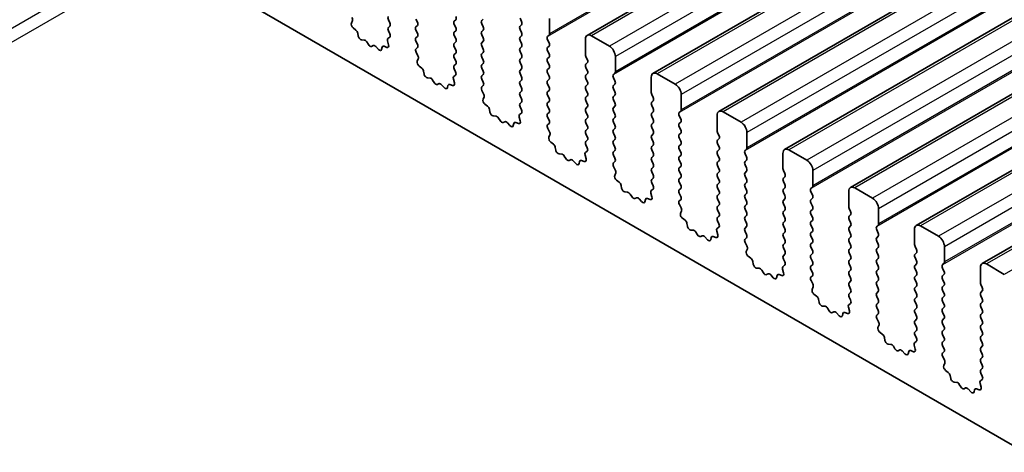
# Model space of a CAD drawing. Units: millimetres. Extents: x 44 to 8500, y 24 to 1429.
# Drawn here: x 699 to 757, y 359 to 385 of the extents above; entities that cross this region are included whole.
import ezdxf

# ---------------------------------------------------------------- set-up
doc = ezdxf.new("R2010")
doc.units = ezdxf.units.MM
doc.header["$LTSCALE"] = 3
doc.layers.add('Visible (ISO)', color=7, linetype='Continuous', lineweight=35)
doc.layers.add('Visible Narrow (ISO)', color=7, linetype='Continuous', lineweight=25)

msp = doc.modelspace()

# ---------------------------------------------------------------- linework, layer by layer
at = {"layer": 'Visible (ISO)'}
for p, q in [((1000.0918, 538.3542), (732.8054, 384.0364)), ((1003.9808, 536.1089), (736.6945, 381.791)), ((1007.8699, 533.8635), (740.5836, 379.5456)), ((1011.759, 531.6181), (744.4727, 377.3003)), ((1015.6481, 529.3728), (748.3617, 375.0549)), ((1019.5372, 527.1274), (752.2508, 372.8095)), ((1023.4263, 524.882), (756.1399, 370.5642)), ((643.9953, 425.6325), (807.6198, 331.1639)), ((718.8742, 384.7529), (718.9352, 384.9033)), ((721.0629, 384.9587), (721.1477, 384.7791)), ((721.1477, 384.5832), (721.0629, 384.5015)), ((722.7741, 384.8199), (722.6892, 384.9996)), ((722.6892, 384.5423), (722.7741, 384.624)), ((725.0368, 384.9506), (724.9519, 384.8689)), ((724.9519, 384.673), (725.0368, 384.4933)), ((726.5783, 384.9098), (726.6631, 384.9914)), ((726.6631, 384.5342), (726.5783, 384.7138)), ((728.841, 385.0404), (728.9259, 384.8608)), ((728.9259, 384.6648), (728.841, 384.5832)), ((730.5805, 384.1341), (730.5805, 385.0322)), ((719.1407, 384.3497), (718.9831, 384.4709)), ((719.2851, 383.9952), (719.2551, 384.1599)), ((721.0629, 384.3055), (721.1438, 384.1342)), ((722.7741, 384.1667), (722.6892, 384.3464)), ((722.6892, 383.8891), (722.7741, 383.9708)), ((725.0368, 384.2974), (724.9519, 384.2157)), ((724.9519, 384.0198), (725.0368, 383.8401)), ((726.5783, 384.2566), (726.6631, 384.3382)), ((726.6631, 383.881), (726.5783, 384.0606)), ((728.841, 384.3872), (728.9259, 384.2076)), ((728.9259, 384.0116), (728.841, 383.93)), ((730.4674, 383.9708), (730.5522, 384.0524)), ((734.1161, 383.3992), (733.0554, 384.0116)), ((719.6354, 383.7602), (719.4799, 383.7707)), ((719.8793, 383.4957), (719.7871, 383.6447)), ((720.1607, 383.429), (720.0685, 383.3865)), ((720.4679, 383.2002), (720.3124, 383.3694)), ((720.9647, 383.3269), (720.8072, 383.3875)), ((721.0127, 383.7038), (721.0737, 383.483)), ((721.1388, 383.9338), (721.0368, 383.8531)), ((722.7741, 383.5135), (722.6892, 383.6932)), ((725.0368, 383.6442), (724.9519, 383.5625)), ((724.9519, 383.3666), (725.0368, 383.1869)), ((726.5783, 383.6034), (726.6631, 383.685)), ((726.6631, 383.2278), (726.5783, 383.4074)), ((728.841, 383.734), (728.9259, 383.5544)), ((728.9259, 383.3584), (728.841, 383.2768)), ((730.5522, 383.5952), (730.4674, 383.7748)), ((730.4674, 383.3176), (730.5522, 383.3992)), ((732.7018, 383.8075), (732.7018, 382.9093)), ((720.6928, 383.3298), (720.6628, 383.1997)), ((722.6931, 383.2397), (722.7741, 383.3176)), ((722.8001, 382.8351), (722.6982, 383.0335)), ((725.0368, 382.991), (724.9519, 382.9093)), ((726.5783, 382.9502), (726.6631, 383.0318)), ((728.841, 383.0808), (728.9259, 382.9012)), ((730.5522, 382.942), (730.4674, 383.1216)), ((732.7301, 382.795), (732.815, 382.6154)), ((734.4696, 381.8887), (734.4696, 382.7869)), ((722.7633, 382.5075), (722.8243, 382.6579)), ((723.0297, 382.1043), (722.8722, 382.2256)), ((724.9519, 382.7134), (725.0368, 382.5337)), ((725.0368, 382.3378), (724.9519, 382.2561)), ((726.6631, 382.5746), (726.5783, 382.7542)), ((726.5783, 382.297), (726.6631, 382.3786)), ((728.9259, 382.7052), (728.841, 382.6236)), ((728.841, 382.4276), (728.9259, 382.248)), ((730.4674, 382.6644), (730.5522, 382.746)), ((730.5522, 382.2888), (730.4674, 382.4684)), ((732.815, 382.4194), (732.7301, 382.3378)), ((723.1742, 381.7498), (723.1442, 381.9145)), ((725.0279, 381.6884), (724.9259, 381.6078)), ((724.9519, 382.0602), (725.0329, 381.8888)), ((726.6631, 381.9214), (726.5783, 382.101)), ((726.5783, 381.6438), (726.6631, 381.7254)), ((728.9259, 382.052), (728.841, 381.9704)), ((728.841, 381.7744), (728.9259, 381.5948)), ((730.4674, 382.0112), (730.5522, 382.0928)), ((730.5522, 381.6356), (730.4674, 381.8152)), ((732.7301, 382.1418), (732.815, 381.9622)), ((732.815, 381.7662), (732.7301, 381.6846)), ((734.3565, 381.7254), (734.4413, 381.8071)), ((738.0051, 381.1539), (736.9445, 381.7662)), ((723.5245, 381.5149), (723.369, 381.5253)), ((723.7684, 381.2503), (723.6762, 381.3993)), ((724.0498, 381.1837), (723.9576, 381.1411)), ((724.357, 380.9549), (724.2015, 381.124)), ((724.5818, 381.0845), (724.5518, 380.9544)), ((724.8538, 381.0815), (724.6963, 381.1421)), ((724.9018, 381.4585), (724.9627, 381.2376)), ((726.6631, 381.2682), (726.5783, 381.4478)), ((726.5822, 380.9943), (726.6631, 381.0722)), ((728.9259, 381.3988), (728.841, 381.3172)), ((728.841, 381.1212), (728.9259, 380.9416)), ((730.4674, 381.358), (730.5522, 381.4396)), ((730.5522, 380.9824), (730.4674, 381.162)), ((732.7301, 381.4886), (732.815, 381.309)), ((732.815, 381.113), (732.7301, 381.0314)), ((734.4413, 381.3498), (734.3565, 381.5295)), ((734.3565, 381.0722), (734.4413, 381.1539)), ((736.5909, 381.5621), (736.5909, 380.664)), ((726.6892, 380.5897), (726.5872, 380.7881)), ((728.9259, 380.7456), (728.841, 380.664)), ((728.841, 380.468), (728.9259, 380.2884)), ((730.4674, 380.7048), (730.5522, 380.7864)), ((730.5522, 380.3292), (730.4674, 380.5088)), ((732.7301, 380.8354), (732.815, 380.6558)), ((732.815, 380.4598), (732.7301, 380.3782)), ((734.4413, 380.6966), (734.3565, 380.8763)), ((734.3565, 380.419), (734.4413, 380.5007)), ((736.6192, 380.5497), (736.7041, 380.37)), ((738.3587, 379.6433), (738.3587, 380.5415)), ((726.6523, 380.2621), (726.7133, 380.4125)), ((726.9188, 379.8589), (726.7613, 379.9802)), ((728.9259, 380.0924), (728.841, 380.0108)), ((730.4674, 380.0516), (730.5522, 380.1332)), ((732.7301, 380.1822), (732.815, 380.0026)), ((734.4413, 380.0434), (734.3565, 380.2231)), ((736.7041, 380.1741), (736.6192, 380.0924)), ((736.6192, 379.8965), (736.7041, 379.7168)), ((727.0632, 379.5044), (727.0332, 379.6692)), ((728.9169, 379.443), (728.815, 379.3624)), ((728.841, 379.8148), (728.922, 379.6434)), ((730.5522, 379.676), (730.4674, 379.8556)), ((730.4674, 379.3984), (730.5522, 379.48)), ((732.815, 379.8066), (732.7301, 379.725)), ((732.7301, 379.529), (732.815, 379.3494)), ((734.3565, 379.7658), (734.4413, 379.8475)), ((734.4413, 379.3902), (734.3565, 379.5699)), ((736.7041, 379.5209), (736.6192, 379.4392)), ((738.2456, 379.48), (738.3304, 379.5617)), ((738.3304, 379.1045), (738.2456, 379.2841)), ((740.48, 379.3167), (740.48, 378.4186)), ((741.8942, 378.9085), (740.8336, 379.5209)), ((727.4136, 379.2695), (727.2581, 379.2799)), ((727.6575, 379.005), (727.5653, 379.154)), ((727.9389, 378.9383), (727.8467, 378.8958)), ((728.2461, 378.7095), (728.0906, 378.8786)), ((728.4709, 378.8391), (728.4409, 378.709)), ((728.7429, 378.8362), (728.5853, 378.8968)), ((728.7908, 379.2131), (728.8518, 378.9922)), ((730.5522, 379.0228), (730.4674, 379.2024)), ((730.4713, 378.7489), (730.5522, 378.8269)), ((732.815, 379.1534), (732.7301, 379.0718)), ((732.7301, 378.8758), (732.815, 378.6962)), ((734.3565, 379.1126), (734.4413, 379.1943)), ((734.4413, 378.737), (734.3565, 378.9167)), ((736.6192, 379.2433), (736.7041, 379.0636)), ((736.7041, 378.8677), (736.6192, 378.786)), ((738.2456, 378.8269), (738.3304, 378.9085)), ((730.5783, 378.3444), (730.4763, 378.5427)), ((730.5414, 378.0168), (730.6024, 378.1672)), ((732.815, 378.5003), (732.7301, 378.4186)), ((732.7301, 378.2226), (732.815, 378.043)), ((734.3565, 378.4594), (734.4413, 378.5411)), ((734.4413, 378.0838), (734.3565, 378.2635)), ((736.6192, 378.5901), (736.7041, 378.4104)), ((736.7041, 378.2145), (736.6192, 378.1328)), ((738.3304, 378.4513), (738.2456, 378.6309)), ((738.2456, 378.1737), (738.3304, 378.2553)), ((740.5083, 378.3043), (740.5931, 378.1247)), ((742.2478, 377.398), (742.2478, 378.2961)), ((730.8079, 377.6136), (730.6504, 377.7348)), ((732.815, 377.8471), (732.7301, 377.7654)), ((732.7301, 377.5694), (732.8111, 377.3981)), ((734.3565, 377.8062), (734.4413, 377.8879)), ((734.4413, 377.4306), (734.3565, 377.6103)), ((736.6192, 377.9369), (736.7041, 377.7572)), ((736.7041, 377.5613), (736.6192, 377.4796)), ((738.3304, 377.7981), (738.2456, 377.9777)), ((738.2456, 377.5205), (738.3304, 377.6021)), ((740.5931, 377.9287), (740.5083, 377.8471)), ((740.5083, 377.6511), (740.5931, 377.4715)), ((730.9523, 377.2591), (730.9223, 377.4238)), ((731.3027, 377.0241), (731.1472, 377.0346)), ((732.6799, 376.9677), (732.7409, 376.7469)), ((732.806, 377.1977), (732.7041, 377.117)), ((734.3565, 377.153), (734.4413, 377.2347)), ((734.4413, 376.7774), (734.3565, 376.9571)), ((736.6192, 377.2837), (736.7041, 377.104)), ((738.3304, 377.1449), (738.2456, 377.3245)), ((740.5931, 377.2755), (740.5083, 377.1939)), ((740.5083, 376.9979), (740.5931, 376.8183)), ((742.1346, 377.2347), (742.2195, 377.3163)), ((742.2195, 376.8591), (742.1346, 377.0387)), ((744.3691, 377.0714), (744.3691, 376.1732)), ((745.7833, 376.6631), (744.7227, 377.2755)), ((731.5466, 376.7596), (731.4544, 376.9086)), ((731.828, 376.6929), (731.7357, 376.6504)), ((732.1352, 376.4641), (731.9797, 376.6333)), ((732.36, 376.5937), (732.33, 376.4636)), ((732.632, 376.5908), (732.4744, 376.6514)), ((734.3604, 376.5036), (734.4413, 376.5815)), ((736.7041, 376.9081), (736.6192, 376.8264)), ((736.6192, 376.6305), (736.7041, 376.4508)), ((738.2456, 376.8673), (738.3304, 376.9489)), ((738.3304, 376.4917), (738.2456, 376.6713)), ((740.5931, 376.6223), (740.5083, 376.5407)), ((742.1346, 376.5815), (742.2195, 376.6631)), ((742.2195, 376.2059), (742.1346, 376.3855)), ((734.4674, 376.099), (734.3654, 376.2974)), ((734.4305, 375.7714), (734.4915, 375.9218)), ((736.7041, 376.2549), (736.6192, 376.1732)), ((736.6192, 375.9773), (736.7041, 375.7976)), ((738.2456, 376.2141), (738.3304, 376.2957)), ((738.3304, 375.8385), (738.2456, 376.0181)), ((740.5083, 376.3447), (740.5931, 376.1651)), ((740.5931, 375.9691), (740.5083, 375.8875)), ((742.1346, 375.9283), (742.2195, 376.0099)), ((744.3974, 376.0589), (744.4822, 375.8793)), ((746.1369, 375.1526), (746.1369, 376.0508)), ((734.697, 375.3682), (734.5395, 375.4895)), ((736.7041, 375.6017), (736.6192, 375.52)), ((736.6192, 375.3241), (736.7002, 375.1527)), ((738.2456, 375.5609), (738.3304, 375.6425)), ((738.3304, 375.1853), (738.2456, 375.3649)), ((740.5083, 375.6915), (740.5931, 375.5119)), ((740.5931, 375.3159), (740.5083, 375.2343)), ((742.2195, 375.5527), (742.1346, 375.7323)), ((742.1346, 375.2751), (742.2195, 375.3567)), ((744.4822, 375.6833), (744.3974, 375.6017)), ((744.3974, 375.4057), (744.4822, 375.2261)), ((734.8414, 375.0137), (734.8114, 375.1784)), ((735.1917, 374.7788), (735.0363, 374.7892)), ((735.4357, 374.5142), (735.3435, 374.6632)), ((736.569, 374.7224), (736.63, 374.5015)), ((736.6951, 374.9523), (736.5932, 374.8717)), ((738.2456, 374.9077), (738.3304, 374.9893)), ((738.3304, 374.5321), (738.2456, 374.7117)), ((740.5083, 375.0383), (740.5931, 374.8587)), ((740.5931, 374.6627), (740.5083, 374.5811)), ((742.2195, 374.8995), (742.1346, 375.0791)), ((742.1346, 374.6219), (742.2195, 374.7035)), ((744.4822, 375.0301), (744.3974, 374.9485)), ((744.3974, 374.7525), (744.4822, 374.5729)), ((746.0237, 374.9893), (746.1086, 375.071)), ((746.1086, 374.6137), (746.0237, 374.7934)), ((748.2582, 374.826), (748.2582, 373.9279)), ((749.6724, 374.4178), (748.6117, 375.0301)), ((735.717, 374.4476), (735.6248, 374.405)), ((736.0243, 374.2188), (735.8688, 374.3879)), ((736.2491, 374.3484), (736.2191, 374.2183)), ((736.521, 374.3454), (736.3635, 374.406)), ((738.2494, 374.2582), (738.3304, 374.3361)), ((738.3565, 373.8536), (738.2545, 374.052)), ((740.5083, 374.3851), (740.5931, 374.2055)), ((742.2195, 374.2463), (742.1346, 374.4259)), ((742.1346, 373.9687), (742.2195, 374.0503)), ((744.4822, 374.3769), (744.3974, 374.2953)), ((744.3974, 374.0993), (744.4822, 373.9197)), ((746.0237, 374.3361), (746.1086, 374.4178)), ((746.1086, 373.9605), (746.0237, 374.1402)), ((738.3196, 373.526), (738.3806, 373.6764)), ((740.5931, 374.0095), (740.5083, 373.9279)), ((740.5083, 373.7319), (740.5931, 373.5523)), ((742.2195, 373.5931), (742.1346, 373.7727)), ((744.4822, 373.7237), (744.3974, 373.6421)), ((746.0237, 373.6829), (746.1086, 373.7646)), ((746.1086, 373.3073), (746.0237, 373.487)), ((748.2865, 373.8136), (748.3713, 373.6339)), ((750.026, 372.9073), (750.026, 373.8054)), ((738.5861, 373.1228), (738.4286, 373.2441)), ((738.7305, 372.7683), (738.7005, 372.9331)), ((740.5931, 373.3563), (740.5083, 373.2747)), ((740.5083, 373.0787), (740.5893, 372.9073)), ((742.1346, 373.3155), (742.2195, 373.3971)), ((742.2195, 372.9399), (742.1346, 373.1195)), ((744.3974, 373.4461), (744.4822, 373.2665)), ((744.4822, 373.0706), (744.3974, 372.9889)), ((746.0237, 373.0297), (746.1086, 373.1114)), ((748.3713, 373.438), (748.2865, 373.3563)), ((748.2865, 373.1604), (748.3713, 372.9807)), ((739.0808, 372.5334), (738.9253, 372.5438)), ((739.3248, 372.2689), (739.2326, 372.4179)), ((740.4581, 372.477), (740.5191, 372.2561)), ((740.5842, 372.7069), (740.4822, 372.6263)), ((742.1346, 372.6623), (742.2195, 372.744)), ((742.2195, 372.2867), (742.1346, 372.4663)), ((744.3974, 372.7929), (744.4822, 372.6133)), ((744.4822, 372.4174), (744.3974, 372.3357)), ((746.1086, 372.6541), (746.0237, 372.8338)), ((746.0237, 372.3765), (746.1086, 372.4582)), ((748.3713, 372.7848), (748.2865, 372.7031)), ((748.2865, 372.5072), (748.3713, 372.3275)), ((749.9128, 372.744), (749.9977, 372.8256)), ((749.9977, 372.3684), (749.9128, 372.548)), ((752.1473, 372.5807), (752.1473, 371.6825)), ((753.5615, 372.1724), (752.5008, 372.7848)), ((739.6061, 372.2022), (739.5139, 372.1597)), ((739.9134, 371.9734), (739.7579, 372.1425)), ((740.1382, 372.103), (740.1082, 371.9729)), ((740.4101, 372.1001), (740.2526, 372.1607)), ((742.1385, 372.0128), (742.2195, 372.0908)), ((742.2455, 371.6083), (742.1436, 371.8066)), ((744.3974, 372.1397), (744.4822, 371.9601)), ((744.4822, 371.7642), (744.3974, 371.6825)), ((746.1086, 372.0009), (746.0237, 372.1806)), ((746.0237, 371.7233), (746.1086, 371.805)), ((748.3713, 372.1316), (748.2865, 372.0499)), ((748.2865, 371.854), (748.3713, 371.6743)), ((749.9128, 372.0908), (749.9977, 372.1724)), ((749.9977, 371.7152), (749.9128, 371.8948)), ((742.2087, 371.2807), (742.2697, 371.4311)), ((744.3974, 371.4865), (744.4822, 371.3069)), ((746.1086, 371.3477), (746.0237, 371.5274)), ((746.0237, 371.0701), (746.1086, 371.1518)), ((748.3713, 371.4784), (748.2865, 371.3967)), ((748.2865, 371.2008), (748.3713, 371.0211)), ((749.9128, 371.4376), (749.9977, 371.5192)), ((749.9977, 371.062), (749.9128, 371.2416)), ((752.1756, 371.5682), (752.2604, 371.3886)), ((752.2604, 371.1926), (752.1756, 371.111)), ((753.915, 370.6619), (753.915, 371.56)), ((742.4752, 370.8775), (742.3177, 370.9987)), ((742.6196, 370.523), (742.5896, 370.6877)), ((744.4822, 371.111), (744.3974, 371.0293)), ((744.3974, 370.8333), (744.4783, 370.662)), ((746.1086, 370.6945), (746.0237, 370.8742)), ((748.3713, 370.8252), (748.2865, 370.7435)), ((749.9128, 370.7844), (749.9977, 370.866)), ((749.9977, 370.4088), (749.9128, 370.5884)), ((752.1756, 370.915), (752.2604, 370.7354)), ((753.8019, 370.4986), (753.8868, 370.5802)), ((742.9699, 370.288), (742.8144, 370.2985)), ((743.2139, 370.0235), (743.1217, 370.1725)), ((744.3472, 370.2316), (744.4082, 370.0108)), ((744.4733, 370.4616), (744.3713, 370.3809)), ((746.0237, 370.4169), (746.1086, 370.4986)), ((746.1086, 370.0413), (746.0237, 370.221)), ((748.2865, 370.5476), (748.3713, 370.3679)), ((748.3713, 370.172), (748.2865, 370.0903)), ((749.9128, 370.1312), (749.9977, 370.2128)), ((752.2604, 370.5394), (752.1756, 370.4578)), ((752.1756, 370.2618), (752.2604, 370.0822)), ((753.8868, 370.123), (753.8019, 370.3026)), ((756.0364, 370.3353), (756.0364, 369.4371)), ((757.4506, 369.927), (756.3899, 370.5394)), ((743.4952, 369.9568), (743.403, 369.9143)), ((743.8024, 369.728), (743.647, 369.8972)), ((744.0273, 369.8576), (743.9973, 369.7276)), ((744.2992, 369.8547), (744.1417, 369.9153)), ((746.0276, 369.7675), (746.1086, 369.8454)), ((746.1346, 369.3629), (746.0327, 369.5613)), ((748.2865, 369.8944), (748.3713, 369.7147)), ((748.3713, 369.5188), (748.2865, 369.4371)), ((749.9977, 369.7556), (749.9128, 369.9352)), ((749.9128, 369.478), (749.9977, 369.5596)), ((752.2604, 369.8862), (752.1756, 369.8046)), ((752.1756, 369.6086), (752.2604, 369.429)), ((753.8019, 369.8454), (753.8868, 369.927)), ((753.8868, 369.4698), (753.8019, 369.6494)), ((746.0978, 369.0353), (746.1588, 369.1857)), ((748.2865, 369.2412), (748.3713, 369.0616)), ((748.3713, 368.8656), (748.2865, 368.7839)), ((749.9977, 369.1024), (749.9128, 369.282)), ((749.9128, 368.8248), (749.9977, 368.9064)), ((752.2604, 369.233), (752.1756, 369.1514)), ((752.1756, 368.9554), (752.2604, 368.7758)), ((753.8019, 369.1922), (753.8868, 369.2738)), ((753.8868, 368.8166), (753.8019, 368.9962)), ((756.0646, 369.3228), (756.1495, 369.1432)), ((756.1495, 368.9472), (756.0646, 368.8656)), ((746.3643, 368.6321), (746.2067, 368.7534)), ((746.5087, 368.2776), (746.4787, 368.4423)), ((748.2865, 368.588), (748.3674, 368.4166)), ((749.9977, 368.4492), (749.9128, 368.6288)), ((749.9128, 368.1716), (749.9977, 368.2532)), ((752.2604, 368.5798), (752.1756, 368.4982)), ((752.1756, 368.3022), (752.2604, 368.1226)), ((753.8019, 368.539), (753.8868, 368.6206)), ((753.8868, 368.1634), (753.8019, 368.343)), ((756.0646, 368.6696), (756.1495, 368.49)), ((756.1495, 368.294), (756.0646, 368.2124)), ((746.859, 368.0427), (746.7035, 368.0531)), ((747.103, 367.7781), (747.0107, 367.9271)), ((747.3843, 367.7115), (747.2921, 367.6689)), ((747.6915, 367.4827), (747.536, 367.6518)), ((748.1883, 367.6093), (748.0308, 367.6699)), ((748.2363, 367.9863), (748.2973, 367.7654)), ((748.3624, 368.2162), (748.2604, 368.1356)), ((749.9977, 367.796), (749.9128, 367.9756)), ((752.2604, 367.9266), (752.1756, 367.845)), ((752.1756, 367.649), (752.2604, 367.4694)), ((753.8019, 367.8858), (753.8868, 367.9674)), ((753.8868, 367.5102), (753.8019, 367.6898)), ((756.0646, 368.0164), (756.1495, 367.8368)), ((747.9164, 367.6123), (747.8864, 367.4822)), ((749.9167, 367.5221), (749.9977, 367.6)), ((750.0237, 367.1175), (749.9218, 367.3159)), ((752.2604, 367.2734), (752.1756, 367.1918)), ((753.8019, 367.2326), (753.8868, 367.3142)), ((756.1495, 367.6408), (756.0646, 367.5592)), ((756.0646, 367.3632), (756.1495, 367.1836)), ((749.9869, 366.7899), (750.0479, 366.9403)), ((750.2534, 366.3867), (750.0958, 366.508)), ((752.1756, 366.9958), (752.2604, 366.8162)), ((752.2604, 366.6202), (752.1756, 366.5386)), ((753.8868, 366.857), (753.8019, 367.0366)), ((753.8019, 366.5794), (753.8868, 366.6611)), ((756.1495, 366.9877), (756.0646, 366.906)), ((756.0646, 366.71), (756.1495, 366.5304)), ((750.3978, 366.0322), (750.3678, 366.197)), ((752.2515, 365.9709), (752.1495, 365.8902)), ((752.1756, 366.3426), (752.2565, 366.1712)), ((753.8868, 366.2038), (753.8019, 366.3834)), ((753.8019, 365.9262), (753.8868, 366.0079)), ((756.1495, 366.3345), (756.0646, 366.2528)), ((756.0646, 366.0568), (756.1495, 365.8772)), ((750.7481, 365.7973), (750.5926, 365.8077)), ((750.992, 365.5328), (750.8998, 365.6818)), ((751.2734, 365.4661), (751.1812, 365.4236)), ((751.5806, 365.2373), (751.4251, 365.4064)), ((751.8055, 365.3669), (751.7755, 365.2368)), ((752.0774, 365.364), (751.9199, 365.4246)), ((752.1254, 365.7409), (752.1864, 365.5201)), ((753.8868, 365.5506), (753.8019, 365.7302)), ((753.8058, 365.2768), (753.8868, 365.3547)), ((756.1495, 365.6813), (756.0646, 365.5996)), ((756.0646, 365.4036), (756.1495, 365.224)), ((753.9128, 364.8722), (753.8109, 365.0705)), ((756.1495, 365.0281), (756.0646, 364.9464)), ((756.0646, 364.7504), (756.1495, 364.5708)), ((753.876, 364.5446), (753.937, 364.695)), ((754.1424, 364.1414), (753.9849, 364.2626)), ((756.1495, 364.3749), (756.0646, 364.2932)), ((754.2869, 363.7869), (754.2569, 363.9516)), ((756.1405, 363.7255), (756.0386, 363.6448)), ((756.0646, 364.0973), (756.1456, 363.9259)), ((754.6372, 363.5519), (754.4817, 363.5624)), ((754.8811, 363.2874), (754.7889, 363.4364)), ((755.1625, 363.2207), (755.0703, 363.1782)), ((755.4697, 362.9919), (755.3142, 363.1611)), ((755.6945, 363.1215), (755.6645, 362.9915)), ((755.9665, 363.1186), (755.809, 363.1792)), ((756.0145, 363.4955), (756.0754, 363.2747))]:
    msp.add_line(p, q, dxfattribs=at)
for centre, major_axis, start_param, end_param in [((721.176, 384.9914), (-0.1, 0.1732), 0.1418971, 1.4288993), ((724.9237, 385.1139), (0.1, -0.1732), 0.1418971, 1.4288993), ((719.0064, 384.6186), (-0.1, 0.1732), 0.4227556, 2.19102), ((718.8029, 385.0375), (-0.1, 0.1732), 3.5643482, 4.6279144), ((721.0346, 384.7465), (0.1, -0.1732), 0.1418971, 1.4288993), ((722.8023, 384.379), (-0.1, 0.1732), 0.1418971, 1.4288993), ((722.6609, 384.7873), (0.1, -0.1732), 0.1418971, 1.4288993), ((725.0651, 384.7056), (-0.1, 0.1732), 0.1418971, 1.4288993), ((726.6914, 384.7465), (-0.1, 0.1732), 0.1418971, 1.4288993), ((726.55, 384.5015), (0.1, -0.1732), 0.1418971, 1.4288993), ((728.9542, 384.4199), (-0.1, 0.1732), 0.1418971, 1.4288993), ((728.8127, 384.8281), (0.1, -0.1732), 0.1418971, 1.4288993), ((719.1174, 384.202), (-0.1, 0.1732), 4.1577657, 5.3326127), ((719.4227, 383.953), (0.1, -0.1732), 4.1577657, 5.9139542), ((721.176, 384.3382), (-0.1, 0.1732), 0.1418971, 1.4288993), ((721.0307, 384.1015), (0.1, -0.1732), 0.0844745, 1.4288993), ((722.6609, 384.1341), (0.1, -0.1732), 0.1418971, 1.4288993), ((725.0651, 384.0524), (-0.1, 0.1732), 0.1418971, 1.4288993), ((724.9237, 384.4607), (0.1, -0.1732), 0.1418971, 1.4288993), ((726.6914, 384.0933), (-0.1, 0.1732), 0.1418971, 1.4288993), ((728.8127, 384.1749), (0.1, -0.1732), 0.1418971, 1.4288993), ((730.5805, 383.8075), (-0.1, 0.1732), 0.1418971, 1.4288993), ((730.4391, 384.2157), (0.1, -0.1732), 0.1418971, 0.7853982), ((733.0554, 383.6034), (-0.25, 0.433), 5.4977871, 7.0685835), ((719.6926, 383.5779), (-0.1, 0.1732), 4.7653479, 5.9139542), ((719.9739, 383.5625), (0.1, -0.1732), 4.7653479, 6.2302259), ((720.2553, 383.253), (-0.1, 0.1732), 5.0816201, 6.2302259), ((720.8304, 383.213), (-0.1, 0.1732), 5.6629613, 6.837809), ((720.9414, 383.5014), (0.1, -0.1732), 5.6629613, 7.4312265), ((721.1449, 383.6854), (-0.1, 0.1732), 0.0844745, 1.1480412), ((722.8023, 383.7258), (-0.1, 0.1732), 0.1418971, 1.4288993), ((722.6609, 383.4809), (0.1, -0.1732), 0.1418971, 1.4288993), ((725.0651, 383.3992), (-0.1, 0.1732), 0.1418971, 1.4288993), ((724.9237, 383.8075), (0.1, -0.1732), 0.1418971, 1.4288993), ((726.6914, 383.4401), (-0.1, 0.1732), 0.1418971, 1.4288993), ((726.55, 383.8483), (0.1, -0.1732), 0.1418971, 1.4288993), ((728.9542, 383.7667), (-0.1, 0.1732), 0.1418971, 1.4288993), ((728.8127, 383.5217), (0.1, -0.1732), 0.1418971, 1.4288993), ((730.4391, 383.5625), (0.1, -0.1732), 0.1418971, 1.4288993), ((734.1161, 382.991), (-0.25, 0.433), 3.9269908, 5.4977871), ((720.5251, 383.3166), (0.1, -0.1732), 5.0816201, 6.837809), ((722.8062, 383.0764), (-0.1, 0.1732), 0.1418971, 1.4863217), ((722.692, 382.7922), (-0.1, 0.1732), 3.5643482, 4.6279144), ((725.0651, 382.746), (-0.1, 0.1732), 0.1418971, 1.4288993), ((724.9237, 383.1543), (0.1, -0.1732), 0.1418971, 1.4288993), ((726.6914, 382.7869), (-0.1, 0.1732), 0.1418971, 1.4288993), ((726.55, 383.1951), (0.1, -0.1732), 0.1418971, 1.4288993), ((728.9542, 383.1135), (-0.1, 0.1732), 0.1418971, 1.4288993), ((728.8127, 382.8685), (0.1, -0.1732), 0.1418971, 1.4288993), ((730.5805, 383.1543), (-0.1, 0.1732), 0.1418971, 1.4288993), ((730.4391, 382.9093), (0.1, -0.1732), 0.1418971, 1.4288993), ((732.8433, 382.8277), (0.1, -0.1732), 3.9269908, 4.5704919), ((722.8955, 382.3732), (-0.1, 0.1732), 0.4227556, 2.19102), ((725.0651, 382.0928), (-0.1, 0.1732), 0.1418971, 1.4288993), ((724.9237, 382.5011), (0.1, -0.1732), 0.1418971, 1.4288993), ((726.6914, 382.1337), (-0.1, 0.1732), 0.1418971, 1.4288993), ((726.55, 382.5419), (0.1, -0.1732), 0.1418971, 1.4288993), ((728.9542, 382.4603), (-0.1, 0.1732), 0.1418971, 1.4288993), ((728.8127, 382.2153), (0.1, -0.1732), 0.1418971, 1.4288993), ((730.5805, 382.5011), (-0.1, 0.1732), 0.1418971, 1.4288993), ((730.4391, 382.2561), (0.1, -0.1732), 0.1418971, 1.4288993), ((732.8433, 382.1745), (-0.1, 0.1732), 0.1418971, 1.4288993), ((732.7018, 382.5827), (0.1, -0.1732), 0.1418971, 1.4288993), ((723.0065, 381.9567), (-0.1, 0.1732), 4.1577657, 5.3326127), ((723.3118, 381.7077), (0.1, -0.1732), 4.1577657, 5.9139542), ((724.9198, 381.8561), (0.1, -0.1732), 0.0844745, 1.4288993), ((726.6914, 381.4805), (-0.1, 0.1732), 0.1418971, 1.4288993), ((726.55, 381.8887), (0.1, -0.1732), 0.1418971, 1.4288993), ((728.9542, 381.8071), (-0.1, 0.1732), 0.1418971, 1.4288993), ((730.5805, 381.8479), (-0.1, 0.1732), 0.1418971, 1.4288993), ((730.4391, 381.6029), (0.1, -0.1732), 0.1418971, 1.4288993), ((732.8433, 381.5213), (-0.1, 0.1732), 0.1418971, 1.4288993), ((732.7018, 381.9295), (0.1, -0.1732), 0.1418971, 1.4288993), ((734.4696, 381.5621), (-0.1, 0.1732), 0.1418971, 1.4288993), ((734.3282, 381.9704), (0.1, -0.1732), 0.1418971, 0.7853982), ((736.9445, 381.358), (-0.25, 0.433), 5.4977871, 7.0685835), ((723.5817, 381.3325), (-0.1, 0.1732), 4.7653479, 5.9139542), ((723.863, 381.3172), (0.1, -0.1732), 4.7653479, 6.2302259), ((724.1443, 381.0076), (-0.1, 0.1732), 5.0816201, 6.2302259), ((724.7195, 380.9676), (-0.1, 0.1732), 5.6629613, 6.837809), ((724.8305, 381.256), (0.1, -0.1732), 5.6629613, 7.4312265), ((725.034, 381.44), (-0.1, 0.1732), 0.0844745, 1.1480412), ((726.55, 381.2355), (0.1, -0.1732), 0.1418971, 1.4288993), ((728.9542, 381.1539), (-0.1, 0.1732), 0.1418971, 1.4288993), ((728.8127, 381.5621), (0.1, -0.1732), 0.1418971, 1.4288993), ((730.5805, 381.1947), (-0.1, 0.1732), 0.1418971, 1.4288993), ((732.8433, 380.8681), (-0.1, 0.1732), 0.1418971, 1.4288993), ((732.7018, 381.2763), (0.1, -0.1732), 0.1418971, 1.4288993), ((734.4696, 380.9089), (-0.1, 0.1732), 0.1418971, 1.4288993), ((734.3282, 381.3172), (0.1, -0.1732), 0.1418971, 1.4288993), ((738.0051, 380.7456), (-0.25, 0.433), 3.9269908, 5.4977871), ((724.4142, 381.0712), (0.1, -0.1732), 5.0816201, 6.837809), ((726.6953, 380.831), (-0.1, 0.1732), 0.1418971, 1.4863217), ((726.5811, 380.5468), (-0.1, 0.1732), 3.5643482, 4.6279144), ((728.9542, 380.5007), (-0.1, 0.1732), 0.1418971, 1.4288993), ((728.8127, 380.9089), (0.1, -0.1732), 0.1418971, 1.4288993), ((730.5805, 380.5415), (-0.1, 0.1732), 0.1418971, 1.4288993), ((730.4391, 380.9497), (0.1, -0.1732), 0.1418971, 1.4288993), ((732.7018, 380.6231), (0.1, -0.1732), 0.1418971, 1.4288993), ((734.3282, 380.664), (0.1, -0.1732), 0.1418971, 1.4288993), ((736.7323, 380.5823), (0.1, -0.1732), 3.9269908, 4.5704919), ((726.7846, 380.1279), (-0.1, 0.1732), 0.4227556, 2.19102), ((728.9542, 379.8475), (-0.1, 0.1732), 0.1418971, 1.4288993), ((728.8127, 380.2557), (0.1, -0.1732), 0.1418971, 1.4288993), ((730.5805, 379.8883), (-0.1, 0.1732), 0.1418971, 1.4288993), ((730.4391, 380.2965), (0.1, -0.1732), 0.1418971, 1.4288993), ((732.8433, 380.2149), (-0.1, 0.1732), 0.1418971, 1.4288993), ((732.7018, 379.9699), (0.1, -0.1732), 0.1418971, 1.4288993), ((734.4696, 380.2557), (-0.1, 0.1732), 0.1418971, 1.4288993), ((734.3282, 380.0108), (0.1, -0.1732), 0.1418971, 1.4288993), ((736.7323, 379.9291), (-0.1, 0.1732), 0.1418971, 1.4288993), ((736.5909, 380.3374), (0.1, -0.1732), 0.1418971, 1.4288993), ((726.8956, 379.7113), (-0.1, 0.1732), 4.1577657, 5.3326127), ((727.2009, 379.4623), (0.1, -0.1732), 4.1577657, 5.9139542), ((728.9231, 379.1947), (-0.1, 0.1732), 0.0844745, 1.1480412), ((728.8089, 379.6108), (0.1, -0.1732), 0.0844745, 1.4288993), ((730.5805, 379.2351), (-0.1, 0.1732), 0.1418971, 1.4288993), ((730.4391, 379.6433), (0.1, -0.1732), 0.1418971, 1.4288993), ((732.8433, 379.5617), (-0.1, 0.1732), 0.1418971, 1.4288993), ((732.7018, 379.3167), (0.1, -0.1732), 0.1418971, 1.4288993), ((734.4696, 379.6025), (-0.1, 0.1732), 0.1418971, 1.4288993), ((734.3282, 379.3576), (0.1, -0.1732), 0.1418971, 1.4288993), ((736.7323, 379.2759), (-0.1, 0.1732), 0.1418971, 1.4288993), ((736.5909, 379.6842), (0.1, -0.1732), 0.1418971, 1.4288993), ((738.3587, 379.3167), (-0.1, 0.1732), 0.1418971, 1.4288993), ((738.2173, 379.725), (0.1, -0.1732), 0.1418971, 0.7853982), ((740.8336, 379.1126), (-0.25, 0.433), 5.4977871, 7.0685835), ((727.4707, 379.0871), (-0.1, 0.1732), 4.7653479, 5.9139542), ((727.7521, 379.0718), (0.1, -0.1732), 4.7653479, 6.2302259), ((728.0334, 378.7623), (-0.1, 0.1732), 5.0816201, 6.2302259), ((728.3033, 378.8259), (0.1, -0.1732), 5.0816201, 6.837809), ((728.6086, 378.7223), (-0.1, 0.1732), 5.6629613, 6.837809), ((728.7196, 379.0107), (0.1, -0.1732), 5.6629613, 7.4312265), ((730.5844, 378.5856), (-0.1, 0.1732), 0.1418971, 1.4863217), ((730.4391, 378.9902), (0.1, -0.1732), 0.1418971, 1.4288993), ((732.8433, 378.9085), (-0.1, 0.1732), 0.1418971, 1.4288993), ((734.4696, 378.9493), (-0.1, 0.1732), 0.1418971, 1.4288993), ((734.3282, 378.7044), (0.1, -0.1732), 0.1418971, 1.4288993), ((736.7323, 378.6227), (-0.1, 0.1732), 0.1418971, 1.4288993), ((736.5909, 379.031), (0.1, -0.1732), 0.1418971, 1.4288993), ((738.3587, 378.6636), (-0.1, 0.1732), 0.1418971, 1.4288993), ((738.2173, 379.0718), (0.1, -0.1732), 0.1418971, 1.4288993), ((741.8942, 378.5003), (-0.25, 0.433), 3.9269908, 5.4977871), ((730.4702, 378.3014), (-0.1, 0.1732), 3.5643482, 4.6279144), ((732.8433, 378.2553), (-0.1, 0.1732), 0.1418971, 1.4288993), ((732.7018, 378.6636), (0.1, -0.1732), 0.1418971, 1.4288993), ((734.4696, 378.2961), (-0.1, 0.1732), 0.1418971, 1.4288993), ((736.7323, 377.9695), (-0.1, 0.1732), 0.1418971, 1.4288993), ((736.5909, 378.3778), (0.1, -0.1732), 0.1418971, 1.4288993), ((738.3587, 378.0104), (-0.1, 0.1732), 0.1418971, 1.4288993), ((738.2173, 378.4186), (0.1, -0.1732), 0.1418971, 1.4288993), ((740.6214, 378.337), (0.1, -0.1732), 3.9269908, 4.5704919), ((740.48, 378.092), (0.1, -0.1732), 0.1418971, 1.4288993), ((730.6737, 377.8825), (-0.1, 0.1732), 0.4227556, 2.19102), ((730.7847, 377.4659), (-0.1, 0.1732), 4.1577657, 5.3326127), ((732.8433, 377.6021), (-0.1, 0.1732), 0.1418971, 1.4288993), ((732.7018, 378.0104), (0.1, -0.1732), 0.1418971, 1.4288993), ((734.4696, 377.6429), (-0.1, 0.1732), 0.1418971, 1.4288993), ((734.3282, 378.0512), (0.1, -0.1732), 0.1418971, 1.4288993), ((736.5909, 377.7246), (0.1, -0.1732), 0.1418971, 1.4288993), ((738.2173, 377.7654), (0.1, -0.1732), 0.1418971, 1.4288993), ((740.6214, 377.6838), (-0.1, 0.1732), 0.1418971, 1.4288993), ((731.09, 377.2169), (0.1, -0.1732), 4.1577657, 5.9139542), ((731.3598, 376.8418), (-0.1, 0.1732), 4.7653479, 5.9139542), ((732.8122, 376.9493), (-0.1, 0.1732), 0.0844745, 1.1480412), ((732.6979, 377.3654), (0.1, -0.1732), 0.0844745, 1.4288993), ((734.4696, 376.9897), (-0.1, 0.1732), 0.1418971, 1.4288993), ((734.3282, 377.398), (0.1, -0.1732), 0.1418971, 1.4288993), ((736.7323, 377.3163), (-0.1, 0.1732), 0.1418971, 1.4288993), ((736.5909, 377.0714), (0.1, -0.1732), 0.1418971, 1.4288993), ((738.3587, 377.3572), (-0.1, 0.1732), 0.1418971, 1.4288993), ((738.2173, 377.1122), (0.1, -0.1732), 0.1418971, 1.4288993), ((740.6214, 377.0306), (-0.1, 0.1732), 0.1418971, 1.4288993), ((740.48, 377.4388), (0.1, -0.1732), 0.1418971, 1.4288993), ((742.2478, 377.0714), (-0.1, 0.1732), 0.1418971, 1.4288993), ((742.1064, 377.4796), (0.1, -0.1732), 0.1418971, 0.7853982), ((744.7227, 376.8673), (-0.25, 0.433), 5.4977871, 7.0685835), ((731.6412, 376.8264), (0.1, -0.1732), 4.7653479, 6.2302259), ((731.9225, 376.5169), (-0.1, 0.1732), 5.0816201, 6.2302259), ((732.1923, 376.5805), (0.1, -0.1732), 5.0816201, 6.837809), ((732.4977, 376.4769), (-0.1, 0.1732), 5.6629613, 6.837809), ((732.6087, 376.7653), (0.1, -0.1732), 5.6629613, 7.4312265), ((734.4735, 376.3403), (-0.1, 0.1732), 0.1418971, 1.4863217), ((734.3282, 376.7448), (0.1, -0.1732), 0.1418971, 1.4288993), ((736.7323, 376.6631), (-0.1, 0.1732), 0.1418971, 1.4288993), ((736.5909, 376.4182), (0.1, -0.1732), 0.1418971, 1.4288993), ((738.3587, 376.704), (-0.1, 0.1732), 0.1418971, 1.4288993), ((738.2173, 376.459), (0.1, -0.1732), 0.1418971, 1.4288993), ((740.6214, 376.3774), (-0.1, 0.1732), 0.1418971, 1.4288993), ((740.48, 376.7856), (0.1, -0.1732), 0.1418971, 1.4288993), ((742.2478, 376.4182), (-0.1, 0.1732), 0.1418971, 1.4288993), ((742.1064, 376.8264), (0.1, -0.1732), 0.1418971, 1.4288993), ((745.7833, 376.2549), (-0.25, 0.433), 3.9269908, 5.4977871), ((734.3593, 376.0561), (-0.1, 0.1732), 3.5643482, 4.6279144), ((736.7323, 376.0099), (-0.1, 0.1732), 0.1418971, 1.4288993), ((736.5909, 375.765), (0.1, -0.1732), 0.1418971, 1.4288993), ((738.3587, 376.0508), (-0.1, 0.1732), 0.1418971, 1.4288993), ((738.2173, 375.8058), (0.1, -0.1732), 0.1418971, 1.4288993), ((740.6214, 375.7242), (-0.1, 0.1732), 0.1418971, 1.4288993), ((740.48, 376.1324), (0.1, -0.1732), 0.1418971, 1.4288993), ((742.2478, 375.765), (-0.1, 0.1732), 0.1418971, 1.4288993), ((742.1064, 376.1732), (0.1, -0.1732), 0.1418971, 1.4288993), ((744.5105, 376.0916), (0.1, -0.1732), 3.9269908, 4.5704919), ((744.3691, 375.8466), (0.1, -0.1732), 0.1418971, 1.4288993), ((734.5627, 375.6371), (-0.1, 0.1732), 0.4227556, 2.19102), ((734.6738, 375.2206), (-0.1, 0.1732), 4.1577657, 5.3326127), ((736.7323, 375.3567), (-0.1, 0.1732), 0.1418971, 1.4288993), ((738.3587, 375.3976), (-0.1, 0.1732), 0.1418971, 1.4288993), ((740.6214, 375.071), (-0.1, 0.1732), 0.1418971, 1.4288993), ((740.48, 375.4792), (0.1, -0.1732), 0.1418971, 1.4288993), ((742.2478, 375.1118), (-0.1, 0.1732), 0.1418971, 1.4288993), ((742.1064, 375.52), (0.1, -0.1732), 0.1418971, 1.4288993), ((744.5105, 375.4384), (-0.1, 0.1732), 0.1418971, 1.4288993), ((744.3691, 375.1934), (0.1, -0.1732), 0.1418971, 1.4288993), ((734.9791, 374.9716), (0.1, -0.1732), 4.1577657, 5.9139542), ((735.2489, 374.5964), (-0.1, 0.1732), 4.7653479, 5.9139542), ((736.7012, 374.704), (-0.1, 0.1732), 0.0844745, 1.1480412), ((736.587, 375.12), (0.1, -0.1732), 0.0844745, 1.4288993), ((738.3587, 374.7444), (-0.1, 0.1732), 0.1418971, 1.4288993), ((738.2173, 375.1526), (0.1, -0.1732), 0.1418971, 1.4288993), ((740.48, 374.826), (0.1, -0.1732), 0.1418971, 1.4288993), ((742.1064, 374.8668), (0.1, -0.1732), 0.1418971, 1.4288993), ((744.5105, 374.7852), (-0.1, 0.1732), 0.1418971, 1.4288993), ((746.1369, 374.826), (-0.1, 0.1732), 0.1418971, 1.4288993), ((745.9954, 375.2343), (0.1, -0.1732), 0.1418971, 0.7853982), ((748.6117, 374.6219), (-0.25, 0.433), 5.4977871, 7.0685835), ((735.5303, 374.5811), (0.1, -0.1732), 4.7653479, 6.2302259), ((735.8116, 374.2715), (-0.1, 0.1732), 5.0816201, 6.2302259), ((736.0814, 374.3351), (0.1, -0.1732), 5.0816201, 6.837809), ((736.3868, 374.2315), (-0.1, 0.1732), 5.6629613, 6.837809), ((736.4978, 374.5199), (0.1, -0.1732), 5.6629613, 7.4312265), ((738.3626, 374.0949), (-0.1, 0.1732), 0.1418971, 1.4863217), ((738.2173, 374.4994), (0.1, -0.1732), 0.1418971, 1.4288993), ((740.6214, 374.4178), (-0.1, 0.1732), 0.1418971, 1.4288993), ((740.48, 374.1728), (0.1, -0.1732), 0.1418971, 1.4288993), ((742.2478, 374.4586), (-0.1, 0.1732), 0.1418971, 1.4288993), ((742.1064, 374.2136), (0.1, -0.1732), 0.1418971, 1.4288993), ((744.5105, 374.132), (-0.1, 0.1732), 0.1418971, 1.4288993), ((744.3691, 374.5402), (0.1, -0.1732), 0.1418971, 1.4288993), ((746.1369, 374.1728), (-0.1, 0.1732), 0.1418971, 1.4288993), ((745.9954, 374.5811), (0.1, -0.1732), 0.1418971, 1.4288993), ((749.6724, 374.0095), (-0.25, 0.433), 3.9269908, 5.4977871), ((738.4518, 373.3918), (-0.1, 0.1732), 0.4227556, 2.19102), ((738.2484, 373.8107), (-0.1, 0.1732), 3.5643482, 4.6279144), ((740.6214, 373.7646), (-0.1, 0.1732), 0.1418971, 1.4288993), ((740.48, 373.5196), (0.1, -0.1732), 0.1418971, 1.4288993), ((742.2478, 373.8054), (-0.1, 0.1732), 0.1418971, 1.4288993), ((742.1064, 373.5604), (0.1, -0.1732), 0.1418971, 1.4288993), ((744.5105, 373.4788), (-0.1, 0.1732), 0.1418971, 1.4288993), ((744.3691, 373.887), (0.1, -0.1732), 0.1418971, 1.4288993), ((746.1369, 373.5196), (-0.1, 0.1732), 0.1418971, 1.4288993), ((745.9954, 373.9279), (0.1, -0.1732), 0.1418971, 1.4288993), ((748.3996, 373.8462), (0.1, -0.1732), 3.9269908, 4.5704919), ((748.2582, 373.6013), (0.1, -0.1732), 0.1418971, 1.4288993), ((738.5628, 372.9752), (-0.1, 0.1732), 4.1577657, 5.3326127), ((740.6214, 373.1114), (-0.1, 0.1732), 0.1418971, 1.4288993), ((740.4761, 372.8747), (0.1, -0.1732), 0.0844745, 1.4288993), ((742.2478, 373.1522), (-0.1, 0.1732), 0.1418971, 1.4288993), ((742.1064, 372.9073), (0.1, -0.1732), 0.1418971, 1.4288993), ((744.5105, 372.8256), (-0.1, 0.1732), 0.1418971, 1.4288993), ((744.3691, 373.2338), (0.1, -0.1732), 0.1418971, 1.4288993), ((746.1369, 372.8664), (-0.1, 0.1732), 0.1418971, 1.4288993), ((745.9954, 373.2747), (0.1, -0.1732), 0.1418971, 1.4288993), ((748.3996, 373.193), (-0.1, 0.1732), 0.1418971, 1.4288993), ((748.2582, 372.9481), (0.1, -0.1732), 0.1418971, 1.4288993), ((749.8845, 372.9889), (0.1, -0.1732), 0.1418971, 0.7853982), ((752.5008, 372.3765), (-0.25, 0.433), 5.4977871, 7.0685835), ((738.8682, 372.7262), (0.1, -0.1732), 4.1577657, 5.9139542), ((739.138, 372.351), (-0.1, 0.1732), 4.7653479, 5.9139542), ((740.5903, 372.4586), (-0.1, 0.1732), 0.0844745, 1.1480412), ((742.2478, 372.499), (-0.1, 0.1732), 0.1418971, 1.4288993), ((744.5105, 372.1724), (-0.1, 0.1732), 0.1418971, 1.4288993), ((744.3691, 372.5807), (0.1, -0.1732), 0.1418971, 1.4288993), ((746.1369, 372.2132), (-0.1, 0.1732), 0.1418971, 1.4288993), ((745.9954, 372.6215), (0.1, -0.1732), 0.1418971, 1.4288993), ((748.3996, 372.5398), (-0.1, 0.1732), 0.1418971, 1.4288993), ((748.2582, 372.2949), (0.1, -0.1732), 0.1418971, 1.4288993), ((750.026, 372.5807), (-0.1, 0.1732), 0.1418971, 1.4288993), ((749.8845, 372.3357), (0.1, -0.1732), 0.1418971, 1.4288993), ((739.4194, 372.3357), (0.1, -0.1732), 4.7653479, 6.2302259), ((739.7007, 372.0262), (-0.1, 0.1732), 5.0816201, 6.2302259), ((739.9705, 372.0898), (0.1, -0.1732), 5.0816201, 6.837809), ((740.2759, 371.9862), (-0.1, 0.1732), 5.6629613, 6.837809), ((740.3869, 372.2746), (0.1, -0.1732), 5.6629613, 7.4312265), ((742.2517, 371.8495), (-0.1, 0.1732), 0.1418971, 1.4863217), ((742.1064, 372.2541), (0.1, -0.1732), 0.1418971, 1.4288993), ((744.3691, 371.9275), (0.1, -0.1732), 0.1418971, 1.4288993), ((746.1369, 371.56), (-0.1, 0.1732), 0.1418971, 1.4288993), ((745.9954, 371.9683), (0.1, -0.1732), 0.1418971, 1.4288993), ((748.3996, 371.8866), (-0.1, 0.1732), 0.1418971, 1.4288993), ((750.026, 371.9275), (-0.1, 0.1732), 0.1418971, 1.4288993), ((753.5615, 371.7642), (-0.25, 0.433), 3.9269908, 5.4977871), ((742.3409, 371.1464), (-0.1, 0.1732), 0.4227556, 2.19102), ((742.1375, 371.5653), (-0.1, 0.1732), 3.5643482, 4.6279144), ((744.5105, 371.5192), (-0.1, 0.1732), 0.1418971, 1.4288993), ((744.3691, 371.2743), (0.1, -0.1732), 0.1418971, 1.4288993), ((745.9954, 371.3151), (0.1, -0.1732), 0.1418971, 1.4288993), ((748.3996, 371.2334), (-0.1, 0.1732), 0.1418971, 1.4288993), ((748.2582, 371.6417), (0.1, -0.1732), 0.1418971, 1.4288993), ((750.026, 371.2743), (-0.1, 0.1732), 0.1418971, 1.4288993), ((749.8845, 371.6825), (0.1, -0.1732), 0.1418971, 1.4288993), ((752.2887, 371.6009), (0.1, -0.1732), 3.9269908, 4.5704919), ((752.1473, 371.3559), (0.1, -0.1732), 0.1418971, 1.4288993), ((742.4519, 370.7298), (-0.1, 0.1732), 4.1577657, 5.3326127), ((744.5105, 370.866), (-0.1, 0.1732), 0.1418971, 1.4288993), ((744.3652, 370.6293), (0.1, -0.1732), 0.0844745, 1.4288993), ((746.1369, 370.9068), (-0.1, 0.1732), 0.1418971, 1.4288993), ((745.9954, 370.6619), (0.1, -0.1732), 0.1418971, 1.4288993), ((748.3996, 370.5802), (-0.1, 0.1732), 0.1418971, 1.4288993), ((748.2582, 370.9885), (0.1, -0.1732), 0.1418971, 1.4288993), ((750.026, 370.6211), (-0.1, 0.1732), 0.1418971, 1.4288993), ((749.8845, 371.0293), (0.1, -0.1732), 0.1418971, 1.4288993), ((752.2887, 370.9477), (-0.1, 0.1732), 0.1418971, 1.4288993), ((752.1473, 370.7027), (0.1, -0.1732), 0.1418971, 1.4288993), ((753.7736, 370.7435), (0.1, -0.1732), 0.1418971, 0.7853982), ((756.3899, 370.1312), (-0.25, 0.433), 5.4977871, 7.0685835), ((742.7573, 370.4808), (0.1, -0.1732), 4.1577657, 5.9139542), ((743.0271, 370.1057), (-0.1, 0.1732), 4.7653479, 5.9139542), ((743.3084, 370.0903), (0.1, -0.1732), 4.7653479, 6.2302259), ((743.5898, 369.7808), (-0.1, 0.1732), 5.0816201, 6.2302259), ((744.276, 370.0292), (0.1, -0.1732), 5.6629613, 7.4312265), ((744.4794, 370.2132), (-0.1, 0.1732), 0.0844745, 1.1480412), ((746.1369, 370.2536), (-0.1, 0.1732), 0.1418971, 1.4288993), ((745.9954, 370.0087), (0.1, -0.1732), 0.1418971, 1.4288993), ((748.3996, 369.927), (-0.1, 0.1732), 0.1418971, 1.4288993), ((748.2582, 370.3353), (0.1, -0.1732), 0.1418971, 1.4288993), ((750.026, 369.9679), (-0.1, 0.1732), 0.1418971, 1.4288993), ((749.8845, 370.3761), (0.1, -0.1732), 0.1418971, 1.4288993), ((752.2887, 370.2945), (-0.1, 0.1732), 0.1418971, 1.4288993), ((752.1473, 370.0495), (0.1, -0.1732), 0.1418971, 1.4288993), ((753.915, 370.3353), (-0.1, 0.1732), 0.1418971, 1.4288993), ((753.7736, 370.0903), (0.1, -0.1732), 0.1418971, 1.4288993), ((743.8596, 369.8444), (0.1, -0.1732), 5.0816201, 6.837809), ((744.165, 369.7408), (-0.1, 0.1732), 5.6629613, 6.837809), ((746.1408, 369.6042), (-0.1, 0.1732), 0.1418971, 1.4863217), ((748.3996, 369.2738), (-0.1, 0.1732), 0.1418971, 1.4288993), ((748.2582, 369.6821), (0.1, -0.1732), 0.1418971, 1.4288993), ((750.026, 369.3147), (-0.1, 0.1732), 0.1418971, 1.4288993), ((749.8845, 369.7229), (0.1, -0.1732), 0.1418971, 1.4288993), ((752.2887, 369.6413), (-0.1, 0.1732), 0.1418971, 1.4288993), ((752.1473, 369.3963), (0.1, -0.1732), 0.1418971, 1.4288993), ((753.915, 369.6821), (-0.1, 0.1732), 0.1418971, 1.4288993), ((753.7736, 369.4371), (0.1, -0.1732), 0.1418971, 1.4288993), ((756.1778, 369.3555), (0.1, -0.1732), 3.9269908, 4.5704919), ((746.23, 368.901), (-0.1, 0.1732), 0.4227556, 2.19102), ((746.0266, 369.32), (-0.1, 0.1732), 3.5643482, 4.6279144), ((748.2582, 369.0289), (0.1, -0.1732), 0.1418971, 1.4288993), ((750.026, 368.6615), (-0.1, 0.1732), 0.1418971, 1.4288993), ((749.8845, 369.0697), (0.1, -0.1732), 0.1418971, 1.4288993), ((752.2887, 368.9881), (-0.1, 0.1732), 0.1418971, 1.4288993), ((753.915, 369.0289), (-0.1, 0.1732), 0.1418971, 1.4288993), ((753.7736, 368.7839), (0.1, -0.1732), 0.1418971, 1.4288993), ((756.1778, 368.7023), (-0.1, 0.1732), 0.1418971, 1.4288993), ((756.0364, 369.1105), (0.1, -0.1732), 0.1418971, 1.4288993), ((746.341, 368.4845), (-0.1, 0.1732), 4.1577657, 5.3326127), ((746.6464, 368.2355), (0.1, -0.1732), 4.1577657, 5.9139542), ((748.3996, 368.6206), (-0.1, 0.1732), 0.1418971, 1.4288993), ((748.2543, 368.3839), (0.1, -0.1732), 0.0844745, 1.4288993), ((749.8845, 368.4165), (0.1, -0.1732), 0.1418971, 1.4288993), ((752.2887, 368.3349), (-0.1, 0.1732), 0.1418971, 1.4288993), ((752.1473, 368.7431), (0.1, -0.1732), 0.1418971, 1.4288993), ((753.915, 368.3757), (-0.1, 0.1732), 0.1418971, 1.4288993), ((756.0364, 368.4573), (0.1, -0.1732), 0.1418971, 1.4288993), ((746.9162, 367.8603), (-0.1, 0.1732), 4.7653479, 5.9139542), ((747.1975, 367.845), (0.1, -0.1732), 4.7653479, 6.2302259), ((747.4789, 367.5354), (-0.1, 0.1732), 5.0816201, 6.2302259), ((748.054, 367.4954), (-0.1, 0.1732), 5.6629613, 6.837809), ((748.165, 367.7838), (0.1, -0.1732), 5.6629613, 7.4312265), ((748.3685, 367.9679), (-0.1, 0.1732), 0.0844745, 1.1480412), ((750.026, 368.0083), (-0.1, 0.1732), 0.1418971, 1.4288993), ((749.8845, 367.7633), (0.1, -0.1732), 0.1418971, 1.4288993), ((752.2887, 367.6817), (-0.1, 0.1732), 0.1418971, 1.4288993), ((752.1473, 368.0899), (0.1, -0.1732), 0.1418971, 1.4288993), ((753.915, 367.7225), (-0.1, 0.1732), 0.1418971, 1.4288993), ((753.7736, 368.1307), (0.1, -0.1732), 0.1418971, 1.4288993), ((756.1778, 368.0491), (-0.1, 0.1732), 0.1418971, 1.4288993), ((756.0364, 367.8041), (0.1, -0.1732), 0.1418971, 1.4288993), ((747.7487, 367.599), (0.1, -0.1732), 5.0816201, 6.837809), ((750.0298, 367.3588), (-0.1, 0.1732), 0.1418971, 1.4863217), ((749.9156, 367.0746), (-0.1, 0.1732), 3.5643482, 4.6279144), ((752.2887, 367.0285), (-0.1, 0.1732), 0.1418971, 1.4288993), ((752.1473, 367.4367), (0.1, -0.1732), 0.1418971, 1.4288993), ((753.915, 367.0693), (-0.1, 0.1732), 0.1418971, 1.4288993), ((753.7736, 367.4775), (0.1, -0.1732), 0.1418971, 1.4288993), ((756.1778, 367.3959), (-0.1, 0.1732), 0.1418971, 1.4288993), ((756.0364, 367.1509), (0.1, -0.1732), 0.1418971, 1.4288993), ((750.1191, 366.6557), (-0.1, 0.1732), 0.4227556, 2.19102), ((752.2887, 366.3753), (-0.1, 0.1732), 0.1418971, 1.4288993), ((752.1473, 366.7835), (0.1, -0.1732), 0.1418971, 1.4288993), ((753.915, 366.4161), (-0.1, 0.1732), 0.1418971, 1.4288993), ((753.7736, 366.8244), (0.1, -0.1732), 0.1418971, 1.4288993), ((756.1778, 366.7427), (-0.1, 0.1732), 0.1418971, 1.4288993), ((756.0364, 366.4978), (0.1, -0.1732), 0.1418971, 1.4288993), ((750.2301, 366.2391), (-0.1, 0.1732), 4.1577657, 5.3326127), ((750.5354, 365.9901), (0.1, -0.1732), 4.1577657, 5.9139542), ((752.1434, 366.1386), (0.1, -0.1732), 0.0844745, 1.4288993), ((753.915, 365.7629), (-0.1, 0.1732), 0.1418971, 1.4288993), ((753.7736, 366.1712), (0.1, -0.1732), 0.1418971, 1.4288993), ((756.1778, 366.0895), (-0.1, 0.1732), 0.1418971, 1.4288993), ((750.8053, 365.6149), (-0.1, 0.1732), 4.7653479, 5.9139542), ((751.0866, 365.5996), (0.1, -0.1732), 4.7653479, 6.2302259), ((751.368, 365.2901), (-0.1, 0.1732), 5.0816201, 6.2302259), ((751.9431, 365.2501), (-0.1, 0.1732), 5.6629613, 6.837809), ((752.0541, 365.5385), (0.1, -0.1732), 5.6629613, 7.4312265), ((752.2576, 365.7225), (-0.1, 0.1732), 0.0844745, 1.1480412), ((753.7736, 365.518), (0.1, -0.1732), 0.1418971, 1.4288993), ((756.1778, 365.4363), (-0.1, 0.1732), 0.1418971, 1.4288993), ((756.0364, 365.8446), (0.1, -0.1732), 0.1418971, 1.4288993), ((751.6378, 365.3537), (0.1, -0.1732), 5.0816201, 6.837809), ((753.9189, 365.1135), (-0.1, 0.1732), 0.1418971, 1.4863217), ((753.8047, 364.8292), (-0.1, 0.1732), 3.5643482, 4.6279144), ((756.1778, 364.7831), (-0.1, 0.1732), 0.1418971, 1.4288993), ((756.0364, 365.1914), (0.1, -0.1732), 0.1418971, 1.4288993), ((754.0082, 364.4103), (-0.1, 0.1732), 0.4227556, 2.19102), ((756.1778, 364.1299), (-0.1, 0.1732), 0.1418971, 1.4288993), ((756.0364, 364.5382), (0.1, -0.1732), 0.1418971, 1.4288993), ((754.1192, 363.9937), (-0.1, 0.1732), 4.1577657, 5.3326127), ((754.4245, 363.7447), (0.1, -0.1732), 4.1577657, 5.9139542), ((756.1467, 363.4771), (-0.1, 0.1732), 0.0844745, 1.1480412), ((756.0325, 363.8932), (0.1, -0.1732), 0.0844745, 1.4288993), ((754.6944, 363.3696), (-0.1, 0.1732), 4.7653479, 5.9139542), ((754.9757, 363.3542), (0.1, -0.1732), 4.7653479, 6.2302259), ((755.257, 363.0447), (-0.1, 0.1732), 5.0816201, 6.2302259), ((755.8322, 363.0047), (-0.1, 0.1732), 5.6629613, 6.837809), ((755.9432, 363.2931), (0.1, -0.1732), 5.6629613, 7.4312265), ((755.5269, 363.1083), (0.1, -0.1732), 5.0816201, 6.837809)]:
    msp.add_ellipse(centre, major_axis=major_axis, ratio=0.5773503, start_param=start_param, end_param=end_param, dxfattribs=at)
at = {"layer": 'Visible Narrow (ISO)'}
for p, q in [((997.7537, 538.2886), (730.4674, 383.9708)), ((997.8669, 538.4519), (730.5805, 384.1341)), ((1000.3418, 538.3295), (733.0554, 384.0116)), ((1001.4024, 537.7171), (734.1161, 383.3992)), ((1001.756, 537.1047), (734.4696, 382.7869)), ((1001.6428, 536.0433), (734.3565, 381.7254)), ((1001.756, 536.2066), (734.4696, 381.8887)), ((1004.2308, 536.0841), (736.9445, 381.7662)), ((1005.2915, 535.4717), (738.0051, 381.1539)), ((1005.6451, 534.8593), (738.3587, 380.5415)), ((1005.5319, 533.7979), (738.2456, 379.48)), ((1005.6451, 533.9612), (738.3587, 379.6433)), ((1008.1199, 533.8387), (740.8336, 379.5209)), ((1009.1806, 533.2264), (741.8942, 378.9085)), ((1009.5341, 532.614), (742.2478, 378.2961)), ((1009.5341, 531.7158), (742.2478, 377.398)), ((1009.421, 531.5525), (742.1346, 377.2347)), ((1012.009, 531.5934), (744.7227, 377.2755)), ((1013.0697, 530.981), (745.7833, 376.6631)), ((1013.4232, 530.3686), (746.1369, 376.0508)), ((1013.4232, 529.4705), (746.1369, 375.1526)), ((1013.3101, 529.3072), (746.0237, 374.9893)), ((1015.8981, 529.348), (748.6117, 375.0301)), ((1016.9588, 528.7356), (749.6724, 374.4178)), ((1017.3123, 528.1233), (750.026, 373.8054)), ((1017.1992, 527.0618), (749.9128, 372.744)), ((1017.3123, 527.2251), (750.026, 372.9073)), ((1019.7872, 527.1026), (752.5008, 372.7848)), ((1020.8479, 526.4903), (753.5615, 372.1724)), ((1021.2014, 525.8779), (753.915, 371.56)), ((1021.0883, 524.8164), (753.8019, 370.4986)), ((1021.2014, 524.9797), (753.915, 370.6619)), ((1023.6763, 524.8573), (756.3899, 370.5394)), ((1024.7369, 524.2449), (757.4506, 369.927)), ((707.0692, 389.2168), (666.9409, 366.0487)), ((707.7763, 388.8085), (667.648, 365.6404))]:
    msp.add_line(p, q, dxfattribs=at)

doc.saveas('drawing.dxf')
